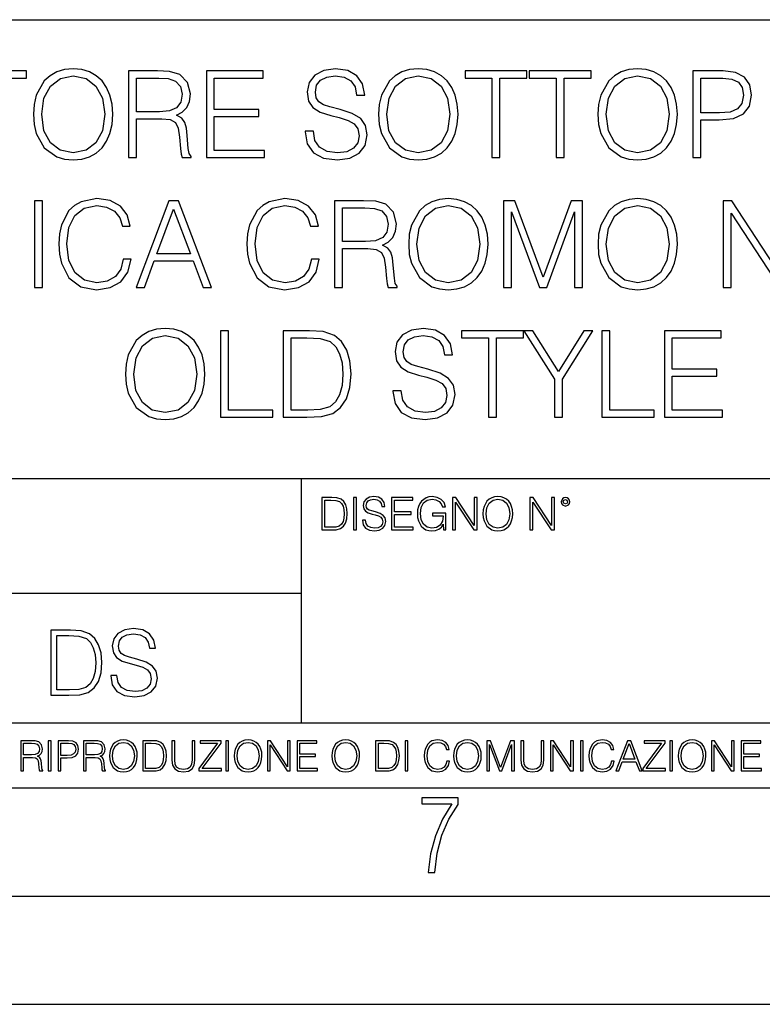
# Model space of a CAD drawing. Extents: x 0 to 420, y 0 to 297.
# Drawn here: x 317 to 351, y 0 to 46 of the extents above; entities that cross this region are included whole.
import ezdxf

# ---------------------------------------------------------------- set-up
doc = ezdxf.new("R2010")
doc.units = 0
doc.layers.get('0').update_dxf_attribs({"linetype": 'CONTINUOUS'})

msp = doc.modelspace()

# ---------------------------------------------------------------- linework, layer by layer
at = {"color": 7}
for p, q in [((234.999802, 45.500252), (410, 45.500252)), ((254.999802, 24.300249), (410, 24.300249)), ((329.999786, 13.00025), (329.999786, 24.300249)), ((234.999802, 19.00025), (329.999786, 19.00025)), ((234.999802, 13.00025), (410, 13.00025)), ((25.000401, 9.99976), (410, 9.99976)), ((234.999802, 10.00025), (410, 10.00025)), ((267.5, 4.99976), (415, 4.99976)), ((0, 0), (420, 0)), ((0, 0), (420, 0))]:
    msp.add_line(p, q, dxfattribs=at)
for points in [[(317.623749, 41.126862), (317.651581, 40.65398), (317.751709, 40.242298), (318.118896, 39.580269), (318.697479, 39.163021), (319.053528, 39.05732), (319.454071, 39.018375), (319.84906, 39.05732), (320.205139, 39.163021), (320.522217, 39.335484), (320.789276, 39.580269), (321.000671, 39.880684), (321.156433, 40.242298), (321.251007, 40.65398), (321.289978, 41.126862), (321.256592, 41.594177), (321.156433, 42.005859), (321.000671, 42.367474), (320.789276, 42.673454), (320.522217, 42.912674), (320.205139, 43.085136), (319.84906, 43.196404), (319.454071, 43.235344), (319.053528, 43.196404), (318.697479, 43.085136), (318.385925, 42.912674), (318.118896, 42.673454), (317.751709, 42.005859), (317.651581, 41.588612)], [(330.168976, 40.342438), (330.168976, 40.314621), (330.26355, 39.758293), (330.552826, 39.352173), (331.020142, 39.107388), (331.659912, 39.018375), (332.232941, 39.101826), (332.66687, 39.329922), (332.939484, 39.691532), (333.039612, 40.175541), (332.961731, 40.603912), (332.733643, 40.926582), (332.344208, 41.165802), (331.782318, 41.349392), (331.315002, 41.466221), (331.009033, 41.56636), (330.803162, 41.705441), (330.680786, 41.894592), (330.641846, 42.150505), (330.697479, 42.467613), (330.875488, 42.706833), (331.164795, 42.851479), (331.559784, 42.907112), (331.971466, 42.845917), (332.28302, 42.673454), (332.472168, 42.39529), (332.544495, 42.016987), (332.922791, 42.016987), (332.822632, 42.528809), (332.555603, 42.912674), (332.138367, 43.151894), (331.576477, 43.235344), (331.025696, 43.151894), (330.614014, 42.934929), (330.352539, 42.595566), (330.26355, 42.161633), (330.330292, 41.738823), (330.530579, 41.44397), (330.869934, 41.232563), (331.353943, 41.07679), (331.732239, 40.982216), (332.149475, 40.848698), (332.438782, 40.687363), (332.605682, 40.459267), (332.661316, 40.136597), (332.594543, 39.808365), (332.399841, 39.558014), (332.088287, 39.396679), (331.665497, 39.346611), (331.187042, 39.413368), (330.836548, 39.608086), (330.619598, 39.919628), (330.547272, 40.342438)], [(333.562561, 41.126862), (333.590393, 40.65398), (333.690521, 40.242298), (334.057709, 39.580269), (334.636292, 39.163021), (334.99234, 39.05732), (335.392883, 39.018375), (335.787872, 39.05732), (336.143921, 39.163021), (336.461029, 39.335484), (336.728088, 39.580269), (336.939484, 39.880684), (337.095245, 40.242298), (337.189819, 40.65398), (337.22876, 41.126862), (337.195374, 41.594177), (337.095245, 42.005859), (336.939484, 42.367474), (336.728088, 42.673454), (336.461029, 42.912674), (336.143921, 43.085136), (335.787872, 43.196404), (335.392883, 43.235344), (334.99234, 43.196404), (334.636292, 43.085136), (334.324738, 42.912674), (334.057709, 42.673454), (333.690521, 42.005859), (333.590393, 41.588612)], [(343.693298, 41.126862), (343.72113, 40.65398), (343.821259, 40.242298), (344.188446, 39.580269), (344.767029, 39.163021), (345.123077, 39.05732), (345.523621, 39.018375), (345.91861, 39.05732), (346.274658, 39.163021), (346.591766, 39.335484), (346.858826, 39.580269), (347.070221, 39.880684), (347.225983, 40.242298), (347.320557, 40.65398), (347.359497, 41.126862), (347.326111, 41.594177), (347.225983, 42.005859), (347.070221, 42.367474), (346.858826, 42.673454), (346.591766, 42.912674), (346.274658, 43.085136), (345.91861, 43.196404), (345.523621, 43.235344), (345.123077, 43.196404), (344.767029, 43.085136), (344.455475, 42.912674), (344.188446, 42.673454), (343.821259, 42.005859), (343.72113, 41.588612)], [(315.687744, 39.129642), (316.054901, 39.129642), (316.054901, 42.801407), (317.301086, 42.801407), (317.301086, 43.129642), (314.441559, 43.129642), (314.441559, 42.801407), (315.687744, 42.801407)], [(318.002075, 41.126862), (318.107758, 41.872341), (318.402618, 42.434231), (318.86438, 42.784718), (319.454071, 42.907112), (320.049347, 42.784718), (320.505554, 42.434231), (320.805969, 41.877903), (320.911652, 41.126862), (320.805969, 40.370255), (320.505554, 39.813927), (320.049347, 39.46344), (319.454071, 39.346611), (318.858826, 39.46344), (318.402618, 39.813927), (318.102203, 40.370255)], [(322.007629, 39.129642), (322.374817, 39.129642), (322.374817, 40.921021), (323.543091, 40.921021), (323.93808, 40.882076), (324.177307, 40.748558), (324.299713, 40.487083), (324.360901, 40.069836), (324.405396, 39.541325), (324.438782, 39.290977), (324.494415, 39.129642), (324.900543, 39.129642), (324.900543, 39.185276), (324.817078, 39.313232), (324.772583, 39.552452), (324.722504, 40.153286), (324.683563, 40.492645), (324.611237, 40.75412), (324.466614, 40.948837), (324.221802, 41.082355), (324.494415, 41.227001), (324.700256, 41.438404), (324.822662, 41.722134), (324.867157, 42.067055), (324.739197, 42.601131), (324.377594, 42.968307), (323.910278, 43.107391), (323.342804, 43.129642), (322.007629, 43.129642)], [(322.374817, 41.249252), (322.374817, 42.801407), (323.415131, 42.801407), (323.84906, 42.779156), (324.188446, 42.662327), (324.405396, 42.406418), (324.488861, 42.055927), (324.422089, 41.683189), (324.232941, 41.432842), (323.904694, 41.288197), (323.437378, 41.249252)], [(325.607056, 39.129642), (328.294128, 39.129642), (328.294128, 39.457874), (325.974243, 39.457874), (325.974243, 41.02116), (328.032654, 41.02116), (328.032654, 41.349392), (325.974243, 41.349392), (325.974243, 42.801407), (328.227386, 42.801407), (328.227386, 43.129642), (325.607056, 43.129642)], [(333.940857, 41.126862), (334.04657, 41.872341), (334.341431, 42.434231), (334.803162, 42.784718), (335.392883, 42.907112), (335.988159, 42.784718), (336.444336, 42.434231), (336.744751, 41.877903), (336.850464, 41.126862), (336.744751, 40.370255), (336.444336, 39.813927), (335.988159, 39.46344), (335.392883, 39.346611), (334.797607, 39.46344), (334.341431, 39.813927), (334.041016, 40.370255)], [(338.797607, 39.129642), (339.164795, 39.129642), (339.164795, 42.801407), (340.41095, 42.801407), (340.41095, 43.129642), (337.551422, 43.129642), (337.551422, 42.801407), (338.797607, 42.801407)], [(341.757263, 39.129642), (342.124451, 39.129642), (342.124451, 42.801407), (343.370636, 42.801407), (343.370636, 43.129642), (340.511108, 43.129642), (340.511108, 42.801407), (341.757263, 42.801407)], [(344.071594, 41.126862), (344.177307, 41.872341), (344.472168, 42.434231), (344.933899, 42.784718), (345.523621, 42.907112), (346.118896, 42.784718), (346.575073, 42.434231), (346.875488, 41.877903), (346.981201, 41.126862), (346.875488, 40.370255), (346.575073, 39.813927), (346.118896, 39.46344), (345.523621, 39.346611), (344.928345, 39.46344), (344.472168, 39.813927), (344.171753, 40.370255)], [(348.077148, 39.129642), (348.444336, 39.129642), (348.444336, 40.865387), (349.295532, 40.865387), (349.946442, 40.932144), (350.413757, 41.143551), (350.691895, 41.499599), (350.786499, 42.005859), (350.703033, 42.49543), (350.452698, 42.845917), (350.04657, 43.05732), (349.473541, 43.129642), (348.077148, 43.129642)], [(348.444336, 41.193619), (348.444336, 42.801407), (349.456848, 42.801407), (349.879669, 42.751339), (350.17453, 42.606693), (350.346985, 42.361908), (350.408173, 42.011421), (350.335846, 41.627556), (350.13559, 41.377209), (349.790649, 41.232563), (349.301086, 41.193619)], [(317.671051, 33.129642), (318.038208, 33.129642), (318.038208, 37.129642), (317.671051, 37.129642)], [(321.765625, 34.437016), (321.654358, 33.975262), (321.404022, 33.630337), (321.031281, 33.418934), (320.552826, 33.346611), (319.974243, 33.46344), (319.540314, 33.808365), (319.262146, 34.375816), (319.167572, 35.143551), (319.262146, 35.900158), (319.53476, 36.45092), (319.963135, 36.790283), (320.541687, 36.907112), (320.997894, 36.840351), (321.359497, 36.651199), (321.609863, 36.350784), (321.726685, 35.961353), (322.088287, 35.961353), (321.954773, 36.484303), (321.637665, 36.884857), (321.159241, 37.14077), (320.541687, 37.235344), (319.818481, 37.090698), (319.518066, 36.91824), (319.262146, 36.679016), (318.911652, 36.022549), (318.817078, 35.605305), (318.789276, 35.137989), (318.817078, 34.659546), (318.911652, 34.242298), (319.256592, 33.574703), (319.807343, 33.157459), (320.530579, 33.018375), (321.170349, 33.118515), (321.659912, 33.391117), (321.982605, 33.836178), (322.127228, 34.437016)], [(322.360901, 33.129642), (322.744751, 33.129642), (323.200958, 34.353565), (325.003448, 34.353565), (325.454071, 33.129642), (325.837952, 33.129642), (324.319153, 37.129642), (323.879669, 37.129642)], [(330.455475, 34.437016), (330.344208, 33.975262), (330.093872, 33.630337), (329.72113, 33.418934), (329.242676, 33.346611), (328.664093, 33.46344), (328.230164, 33.808365), (327.951996, 34.375816), (327.857422, 35.143551), (327.951996, 35.900158), (328.224609, 36.45092), (328.652954, 36.790283), (329.231537, 36.907112), (329.687744, 36.840351), (330.049347, 36.651199), (330.299683, 36.350784), (330.416534, 35.961353), (330.778137, 35.961353), (330.644623, 36.484303), (330.327515, 36.884857), (329.84906, 37.14077), (329.231537, 37.235344), (328.508331, 37.090698), (328.207916, 36.91824), (327.951996, 36.679016), (327.601501, 36.022549), (327.506927, 35.605305), (327.479126, 35.137989), (327.506927, 34.659546), (327.601501, 34.242298), (327.946442, 33.574703), (328.497192, 33.157459), (329.220428, 33.018375), (329.860199, 33.118515), (330.349762, 33.391117), (330.672424, 33.836178), (330.817078, 34.437016)], [(331.523621, 33.129642), (331.890808, 33.129642), (331.890808, 34.921021), (333.059082, 34.921021), (333.454071, 34.882076), (333.693298, 34.748558), (333.815704, 34.487083), (333.876892, 34.069836), (333.921387, 33.541325), (333.954773, 33.290977), (334.010406, 33.129642), (334.416534, 33.129642), (334.416534, 33.185276), (334.333069, 33.313232), (334.288574, 33.552452), (334.238495, 34.153286), (334.199554, 34.492645), (334.127228, 34.75412), (333.982605, 34.948837), (333.737793, 35.082355), (334.010406, 35.227001), (334.216248, 35.438404), (334.338654, 35.722134), (334.383148, 36.067055), (334.255188, 36.601131), (333.893585, 36.968307), (333.42627, 37.107391), (332.858826, 37.129642), (331.523621, 37.129642)], [(334.950623, 35.126862), (334.978424, 34.65398), (335.078552, 34.242298), (335.44574, 33.580269), (336.024323, 33.163021), (336.380371, 33.05732), (336.780914, 33.018375), (337.175903, 33.05732), (337.531982, 33.163021), (337.84906, 33.335484), (338.116119, 33.580269), (338.327515, 33.880684), (338.483276, 34.242298), (338.577881, 34.65398), (338.616821, 35.126862), (338.583435, 35.594177), (338.483276, 36.005859), (338.327515, 36.367474), (338.116119, 36.673454), (337.84906, 36.912674), (337.531982, 37.085136), (337.175903, 37.196404), (336.780914, 37.235344), (336.380371, 37.196404), (336.024323, 37.085136), (335.712769, 36.912674), (335.44574, 36.673454), (335.078552, 36.005859), (334.978424, 35.588612)], [(335.328918, 35.126862), (335.434601, 35.872341), (335.729462, 36.434231), (336.191223, 36.784718), (336.780914, 36.907112), (337.37619, 36.784718), (337.832397, 36.434231), (338.132812, 35.877903), (338.238495, 35.126862), (338.132812, 34.370255), (337.832397, 33.813927), (337.37619, 33.46344), (336.780914, 33.346611), (336.185669, 33.46344), (335.729462, 33.813927), (335.429047, 34.370255)], [(339.328918, 33.129642), (339.696075, 33.129642), (339.696075, 36.617821), (340.997894, 33.129642), (341.33725, 33.129642), (342.611237, 36.617821), (342.611237, 33.129642), (342.978424, 33.129642), (342.978424, 37.129642), (342.461029, 37.129642), (341.164795, 33.608086), (339.846313, 37.129642), (339.328918, 37.129642)], [(343.696106, 35.126862), (343.723907, 34.65398), (343.824036, 34.242298), (344.191223, 33.580269), (344.769806, 33.163021), (345.125854, 33.05732), (345.526398, 33.018375), (345.921387, 33.05732), (346.277466, 33.163021), (346.594543, 33.335484), (346.861603, 33.580269), (347.072998, 33.880684), (347.22876, 34.242298), (347.323364, 34.65398), (347.362305, 35.126862), (347.328918, 35.594177), (347.22876, 36.005859), (347.072998, 36.367474), (346.861603, 36.673454), (346.594543, 36.912674), (346.277466, 37.085136), (345.921387, 37.196404), (345.526398, 37.235344), (345.125854, 37.196404), (344.769806, 37.085136), (344.458252, 36.912674), (344.191223, 36.673454), (343.824036, 36.005859), (343.723907, 35.588612)], [(344.074402, 35.126862), (344.180084, 35.872341), (344.474945, 36.434231), (344.936707, 36.784718), (345.526398, 36.907112), (346.121674, 36.784718), (346.577881, 36.434231), (346.878296, 35.877903), (346.983978, 35.126862), (346.878296, 34.370255), (346.577881, 33.813927), (346.121674, 33.46344), (345.526398, 33.346611), (344.931152, 33.46344), (344.474945, 33.813927), (344.17453, 34.370255)], [(349.470764, 33.129642), (349.837952, 33.129642), (349.837952, 36.562187), (352.08551, 33.129642), (352.491638, 33.129642), (352.491638, 37.129642), (352.124451, 37.129642), (352.124451, 33.697098), (349.876892, 37.129642), (349.470764, 37.129642)], [(323.323334, 34.681797), (324.096649, 36.740211), (324.875488, 34.681797)], [(331.890808, 35.249252), (331.890808, 36.801407), (332.931122, 36.801407), (333.365082, 36.779156), (333.704437, 36.662327), (333.921387, 36.406418), (334.004852, 36.055927), (333.93808, 35.683189), (333.748932, 35.432842), (333.420715, 35.288197), (332.953369, 35.249252)], [(321.874115, 29.126862), (321.901917, 28.653982), (322.002045, 28.242298), (322.369232, 27.580269), (322.947815, 27.163023), (323.303864, 27.05732), (323.704437, 27.018377), (324.099426, 27.05732), (324.455475, 27.163023), (324.772583, 27.335484), (325.039612, 27.580269), (325.251007, 27.880686), (325.406799, 28.242298), (325.501373, 28.653982), (325.540314, 29.126862), (325.506927, 29.594177), (325.406799, 30.005859), (325.251007, 30.367474), (325.039612, 30.673454), (324.772583, 30.912674), (324.455475, 31.085136), (324.099426, 31.196402), (323.704437, 31.235344), (323.303864, 31.196402), (322.947815, 31.085136), (322.636261, 30.912674), (322.369232, 30.673454), (322.002045, 30.005859), (321.901917, 29.588614)], [(326.257965, 27.129642), (328.678009, 27.129642), (328.678009, 27.457876), (326.625153, 27.457876), (326.625153, 31.129642), (326.257965, 31.129642)], [(330.091064, 31.129642), (329.150879, 31.129642), (329.150879, 27.129642), (330.252411, 27.129642), (330.931122, 27.157459), (331.448517, 27.302105), (331.804565, 27.580269), (332.071594, 27.980825), (332.232941, 28.498211), (332.288574, 29.137987), (332.232941, 29.733259), (332.088287, 30.22839), (331.84906, 30.623384), (331.531952, 30.912674), (331.003448, 31.096264), (330.363678, 31.129642)], [(334.224579, 28.342438), (334.224579, 28.314621), (334.319153, 27.758293), (334.608459, 27.352173), (335.075775, 27.107389), (335.715546, 27.018377), (336.288574, 27.101826), (336.722504, 27.32992), (336.995117, 27.691534), (337.095245, 28.175539), (337.017365, 28.603912), (336.789276, 28.926582), (336.399841, 29.165804), (335.837952, 29.349392), (335.370636, 29.466221), (335.064636, 29.56636), (334.858795, 29.705442), (334.73642, 29.894594), (334.697479, 30.150505), (334.753113, 30.467611), (334.931122, 30.706833), (335.220428, 30.851479), (335.615417, 30.907112), (336.0271, 30.845915), (336.338623, 30.673454), (336.527802, 30.395288), (336.600098, 30.016987), (336.978424, 30.016987), (336.878265, 30.528809), (336.611237, 30.912674), (336.194, 31.151896), (335.632111, 31.235344), (335.081329, 31.151896), (334.669647, 30.934927), (334.408173, 30.595568), (334.319153, 30.161631), (334.385925, 29.738823), (334.586212, 29.443968), (334.925568, 29.232563), (335.409576, 29.076792), (335.787872, 28.982216), (336.205109, 28.848698), (336.494415, 28.687361), (336.661316, 28.459267), (336.716949, 28.136597), (336.650177, 27.808363), (336.455475, 27.558016), (336.143921, 27.396681), (335.7211, 27.346611), (335.242676, 27.41337), (334.892181, 27.608086), (334.675201, 27.919628), (334.602905, 28.342438)], [(338.641846, 27.129642), (339.009003, 27.129642), (339.009003, 30.801409), (340.255188, 30.801409), (340.255188, 31.129642), (337.39566, 31.129642), (337.39566, 30.801409), (338.641846, 30.801409)], [(341.679382, 27.129642), (342.04657, 27.129642), (342.04657, 28.88764), (343.459625, 31.129642), (343.036835, 31.129642), (341.862976, 29.238127), (340.689117, 31.129642), (340.266327, 31.129642), (341.679382, 28.88764)], [(343.865753, 27.129642), (346.285797, 27.129642), (346.285797, 27.457876), (344.232941, 27.457876), (344.232941, 31.129642), (343.865753, 31.129642)], [(346.758667, 27.129642), (349.44574, 27.129642), (349.44574, 27.457876), (347.125854, 27.457876), (347.125854, 29.021158), (349.184265, 29.021158), (349.184265, 29.349392), (347.125854, 29.349392), (347.125854, 30.801409), (349.378967, 30.801409), (349.378967, 31.129642), (346.758667, 31.129642)], [(322.252411, 29.126862), (322.358093, 29.872341), (322.652954, 30.434233), (323.114716, 30.784719), (323.704437, 30.907112), (324.299683, 30.784719), (324.75589, 30.434233), (325.056305, 29.877903), (325.161987, 29.126862), (325.056305, 28.370255), (324.75589, 27.813927), (324.299683, 27.46344), (323.704437, 27.346611), (323.109161, 27.46344), (322.652954, 27.813927), (322.352539, 28.370255)], [(329.518066, 27.457876), (329.518066, 30.801409), (330.252411, 30.801409), (330.86438, 30.773592), (331.331696, 30.623384), (331.582031, 30.384163), (331.760071, 30.055929), (331.871307, 29.638683), (331.910278, 29.126862), (331.871307, 28.592785), (331.760071, 28.164413), (331.570892, 27.83618), (331.303864, 27.608086), (330.869934, 27.480129), (330.291351, 27.457876)], [(331.292511, 23.421158), (330.939941, 23.421158), (330.939941, 21.921158), (331.353027, 21.921158), (331.607544, 21.931589), (331.801544, 21.98583), (331.935059, 22.090143), (332.035217, 22.240351), (332.095703, 22.43437), (332.116577, 22.674288), (332.095703, 22.897514), (332.041473, 23.083189), (331.951752, 23.23131), (331.832855, 23.339794), (331.634644, 23.40864), (331.394745, 23.421158)], [(331.077637, 22.044245), (331.077637, 23.298071), (331.353027, 23.298071), (331.582489, 23.28764), (331.757751, 23.23131), (331.851624, 23.141603), (331.918396, 23.018515), (331.960114, 22.862047), (331.974701, 22.670115), (331.960114, 22.469837), (331.918396, 22.309196), (331.847443, 22.18611), (331.747314, 22.100574), (331.584595, 22.052589), (331.367615, 22.044245)], [(332.40448, 21.921158), (332.542175, 21.921158), (332.542175, 23.421158), (332.40448, 23.421158)], [(332.81546, 22.375956), (332.81546, 22.365524), (332.850922, 22.156902), (332.959412, 22.004606), (333.134644, 21.912813), (333.374573, 21.879433), (333.589447, 21.910727), (333.752167, 21.996262), (333.854401, 22.131866), (333.891968, 22.31337), (333.862762, 22.474009), (333.777222, 22.595011), (333.631165, 22.684719), (333.420471, 22.753565), (333.245239, 22.797375), (333.130493, 22.834927), (333.053284, 22.887083), (333.007385, 22.958015), (332.992798, 23.053982), (333.013641, 23.172895), (333.080414, 23.262604), (333.188904, 23.316847), (333.337006, 23.337709), (333.491394, 23.31476), (333.608215, 23.250088), (333.679169, 23.145775), (333.706268, 23.003912), (333.848145, 23.003912), (333.810608, 23.195845), (333.710449, 23.339794), (333.553986, 23.429502), (333.343292, 23.460796), (333.136749, 23.429502), (332.982361, 23.348139), (332.884308, 23.220881), (332.850922, 23.058153), (332.875977, 22.899601), (332.95108, 22.78903), (333.078339, 22.709753), (333.259827, 22.651339), (333.401703, 22.615873), (333.558167, 22.565804), (333.666656, 22.505302), (333.729218, 22.419767), (333.750092, 22.298765), (333.725067, 22.175678), (333.652039, 22.081799), (333.535217, 22.021297), (333.376648, 22.002522), (333.197235, 22.027555), (333.065796, 22.100574), (332.984436, 22.217403), (332.957336, 22.375956)], [(334.15274, 21.921158), (335.16037, 21.921158), (335.16037, 22.044245), (334.290436, 22.044245), (334.290436, 22.630476), (335.062317, 22.630476), (335.062317, 22.753565), (334.290436, 22.753565), (334.290436, 23.298071), (335.135345, 23.298071), (335.135345, 23.421158), (334.15274, 23.421158)], [(336.562317, 21.921158), (336.672913, 21.921158), (336.672913, 22.690977), (336.047028, 22.690977), (336.047028, 22.56789), (336.541473, 22.56789), (336.541473, 22.56163), (336.506012, 22.323801), (336.401703, 22.148558), (336.236877, 22.040073), (336.017822, 22.002522), (335.800842, 22.048418), (335.636047, 22.181936), (335.529633, 22.394732), (335.494171, 22.676373), (335.529633, 22.9601), (335.636047, 23.166637), (335.805023, 23.293898), (336.034515, 23.337709), (336.209747, 23.312674), (336.353699, 23.241741), (336.455933, 23.131172), (336.512268, 22.985136), (336.654114, 22.985136), (336.587372, 23.183327), (336.458008, 23.333536), (336.270264, 23.427416), (336.03244, 23.460796), (335.884308, 23.446192), (335.750793, 23.406553), (335.537994, 23.252172), (335.45871, 23.139517), (335.400299, 23.005999), (335.362762, 22.849531), (335.352325, 22.674288), (335.362762, 22.496958), (335.398224, 22.34049), (335.531738, 22.090143), (335.627686, 21.998348), (335.744537, 21.933676), (335.875977, 21.894037), (336.024078, 21.879433), (336.193054, 21.902382), (336.341187, 21.960796), (336.460114, 22.056763), (336.547729, 22.18611)], [(336.977478, 21.921158), (337.115173, 21.921158), (337.115173, 23.208363), (337.958008, 21.921158), (338.110321, 21.921158), (338.110321, 23.421158), (337.972626, 23.421158), (337.972626, 22.133953), (337.129791, 23.421158), (336.977478, 23.421158)], [(338.381531, 22.670115), (338.391968, 22.492785), (338.429504, 22.338404), (338.5672, 22.090143), (338.78418, 21.933676), (338.917694, 21.894037), (339.067902, 21.879433), (339.216003, 21.894037), (339.349548, 21.933676), (339.468445, 21.998348), (339.568604, 22.090143), (339.647858, 22.202799), (339.706268, 22.338404), (339.74176, 22.492785), (339.756348, 22.670115), (339.743835, 22.845358), (339.706268, 22.999739), (339.647858, 23.135344), (339.568604, 23.250088), (339.468445, 23.339794), (339.349548, 23.404469), (339.216003, 23.446192), (339.067902, 23.460796), (338.917694, 23.446192), (338.78418, 23.404469), (338.667328, 23.339794), (338.5672, 23.250088), (338.429504, 22.999739), (338.391968, 22.843271)], [(338.523376, 22.670115), (338.563019, 22.949669), (338.673584, 23.160379), (338.846741, 23.291811), (339.067902, 23.337709), (339.291107, 23.291811), (339.462189, 23.160379), (339.57486, 22.951756), (339.614502, 22.670115), (339.57486, 22.386387), (339.462189, 22.177765), (339.291107, 22.046331), (339.067902, 22.002522), (338.844666, 22.046331), (338.673584, 22.177765), (338.560944, 22.386387)], [(340.547028, 21.921158), (340.684723, 21.921158), (340.684723, 23.208363), (341.527557, 21.921158), (341.679871, 21.921158), (341.679871, 23.421158), (341.542175, 23.421158), (341.542175, 22.133953), (340.699341, 23.421158), (340.547028, 23.421158)], [(341.994873, 23.222965), (342.009491, 23.145775), (342.051208, 23.083189), (342.190979, 23.026859), (342.33075, 23.083189), (342.372498, 23.145775), (342.38916, 23.222965), (342.372498, 23.298071), (342.33075, 23.362743), (342.266083, 23.404469), (342.190979, 23.421158), (342.1138, 23.404469), (342.051208, 23.362743)], [(342.090851, 23.225052), (342.120056, 23.295984), (342.190979, 23.327278), (342.259827, 23.295984), (342.291107, 23.225052), (342.261902, 23.154119), (342.190979, 23.124912), (342.11795, 23.152035)], [(321.19162, 15.195244), (321.19162, 15.174381), (321.262543, 14.757135), (321.479523, 14.452546), (321.829987, 14.268957), (322.309814, 14.202198), (322.739594, 14.264785), (323.065033, 14.435856), (323.269501, 14.707066), (323.344604, 15.07007), (323.286194, 15.39135), (323.115112, 15.633352), (322.823029, 15.812768), (322.401611, 15.950459), (322.051147, 16.038082), (321.821655, 16.113186), (321.667267, 16.217497), (321.57547, 16.35936), (321.546265, 16.551294), (321.587982, 16.789124), (321.721497, 16.96854), (321.938477, 17.077024), (322.234711, 17.11875), (322.543488, 17.072851), (322.77713, 16.943506), (322.919006, 16.734882), (322.973236, 16.451155), (323.256989, 16.451155), (323.181885, 16.835022), (322.981598, 17.122921), (322.668671, 17.302338), (322.247253, 17.364923), (321.834167, 17.302338), (321.525391, 17.13961), (321.329285, 16.885092), (321.262543, 16.559639), (321.312622, 16.242533), (321.46283, 16.021391), (321.717346, 15.862838), (322.080353, 15.746009), (322.364075, 15.675077), (322.677002, 15.574938), (322.893982, 15.453937), (323.019135, 15.282866), (323.060883, 15.040863), (323.010803, 14.794687), (322.864777, 14.606927), (322.631104, 14.485926), (322.313995, 14.448374), (321.95517, 14.498443), (321.692291, 14.644479), (321.529572, 14.878137), (321.475342, 15.195244)], [(319.134583, 17.285646), (318.429443, 17.285646), (318.429443, 14.285647), (319.255585, 14.285647), (319.764618, 14.30651), (320.152679, 14.414993), (320.419708, 14.623617), (320.619995, 14.924034), (320.740997, 15.312073), (320.782715, 15.791906), (320.740997, 16.238359), (320.632507, 16.609709), (320.453094, 16.905952), (320.21524, 17.122921), (319.818878, 17.260612), (319.33905, 17.285646)], [(318.704834, 14.531822), (318.704834, 17.039473), (319.255585, 17.039473), (319.714569, 17.01861), (320.065033, 16.905952), (320.252808, 16.726538), (320.386322, 16.480362), (320.469788, 16.167427), (320.498993, 15.783561), (320.469788, 15.383005), (320.386322, 15.061726), (320.244446, 14.81555), (320.044189, 14.644479), (319.718719, 14.548512), (319.28479, 14.531822)], [(317.036041, 10.781829), (317.164551, 10.781829), (317.164551, 11.408811), (317.573456, 11.408811), (317.7117, 11.395181), (317.795441, 11.348449), (317.838257, 11.256933), (317.85968, 11.110897), (317.875275, 10.925918), (317.886963, 10.838296), (317.906433, 10.781829), (318.048553, 10.781829), (318.048553, 10.8013), (318.019348, 10.846085), (318.003784, 10.929812), (317.986267, 11.140104), (317.972626, 11.258881), (317.947327, 11.350396), (317.896667, 11.418547), (317.811005, 11.465278), (317.906433, 11.515904), (317.978455, 11.589895), (318.021301, 11.6892), (318.036865, 11.809923), (317.992096, 11.99685), (317.86554, 12.125361), (317.701965, 12.17404), (317.503357, 12.181828), (317.036041, 12.181828)], [(317.164551, 11.523693), (317.164551, 12.066947), (317.528687, 12.066947), (317.680542, 12.059158), (317.799316, 12.018269), (317.875275, 11.928699), (317.90448, 11.806029), (317.881104, 11.67557), (317.814911, 11.587949), (317.700012, 11.537323), (317.536469, 11.523693)], [(318.305573, 10.781829), (318.434082, 10.781829), (318.434082, 12.181828), (318.305573, 12.181828)], [(318.757324, 10.781829), (318.885834, 10.781829), (318.885834, 11.389339), (319.183746, 11.389339), (319.41156, 11.412705), (319.575134, 11.486697), (319.672485, 11.611315), (319.705566, 11.788505), (319.676392, 11.959854), (319.588745, 12.082524), (319.446594, 12.156516), (319.246063, 12.181828), (318.757324, 12.181828)], [(318.885834, 11.504221), (318.885834, 12.066947), (319.240204, 12.066947), (319.388184, 12.049423), (319.491394, 11.998796), (319.551758, 11.913122), (319.573181, 11.790452), (319.547852, 11.656098), (319.477783, 11.568477), (319.357056, 11.517851), (319.185699, 11.504221)], [(319.933411, 10.781829), (320.06192, 10.781829), (320.06192, 11.408811), (320.470825, 11.408811), (320.60907, 11.395181), (320.69278, 11.348449), (320.735626, 11.256933), (320.75705, 11.110897), (320.772614, 10.925918), (320.784302, 10.838296), (320.803772, 10.781829), (320.945923, 10.781829), (320.945923, 10.8013), (320.916718, 10.846085), (320.901123, 10.929812), (320.883606, 11.140104), (320.869995, 11.258881), (320.844666, 11.350396), (320.794037, 11.418547), (320.708374, 11.465278), (320.803772, 11.515904), (320.875824, 11.589895), (320.91864, 11.6892), (320.934235, 11.809923), (320.889465, 11.99685), (320.762878, 12.125361), (320.599304, 12.17404), (320.400696, 12.181828), (319.933411, 12.181828)], [(320.06192, 11.523693), (320.06192, 12.066947), (320.426025, 12.066947), (320.577911, 12.059158), (320.696686, 12.018269), (320.772614, 11.928699), (320.801819, 11.806029), (320.778442, 11.67557), (320.71225, 11.587949), (320.597382, 11.537323), (320.433807, 11.523693)], [(321.132843, 11.480855), (321.142578, 11.315348), (321.177612, 11.171259), (321.306152, 10.939548), (321.508636, 10.793511), (321.63324, 10.756516), (321.773438, 10.742886), (321.911682, 10.756516), (322.036316, 10.793511), (322.147308, 10.853873), (322.240784, 10.939548), (322.314758, 11.044694), (322.369263, 11.171259), (322.402374, 11.315348), (322.416016, 11.480855), (322.404327, 11.644416), (322.369263, 11.788505), (322.314758, 11.91507), (322.240784, 12.022162), (322.147308, 12.10589), (322.036316, 12.166252), (321.911682, 12.205194), (321.773438, 12.218824), (321.63324, 12.205194), (321.508636, 12.166252), (321.399597, 12.10589), (321.306152, 12.022162), (321.177612, 11.788505), (321.142578, 11.642468)], [(321.265259, 11.480855), (321.302246, 11.741774), (321.405457, 11.938436), (321.567047, 12.061106), (321.773438, 12.103943), (321.981812, 12.061106), (322.141479, 11.938436), (322.246613, 11.74372), (322.2836, 11.480855), (322.246613, 11.216043), (322.141479, 11.021328), (321.981812, 10.898658), (321.773438, 10.857768), (321.565125, 10.898658), (321.405457, 11.021328), (321.300293, 11.216043)], [(322.996277, 12.181828), (322.667175, 12.181828), (322.667175, 10.781829), (323.052734, 10.781829), (323.290283, 10.791565), (323.471375, 10.842191), (323.595978, 10.939548), (323.689453, 11.079742), (323.745911, 11.260827), (323.765381, 11.48475), (323.745911, 11.693094), (323.695282, 11.866391), (323.611572, 12.004639), (323.50058, 12.10589), (323.315582, 12.170146), (323.091675, 12.181828)], [(322.795715, 10.89671), (322.795715, 12.066947), (323.052734, 12.066947), (323.266907, 12.057211), (323.430481, 12.004639), (323.518097, 11.920911), (323.580414, 11.806029), (323.619354, 11.659993), (323.632996, 11.480855), (323.619354, 11.293929), (323.580414, 11.143998), (323.514221, 11.029117), (323.420746, 10.949284), (323.26886, 10.904499), (323.066345, 10.89671)], [(324.014618, 12.181828), (324.014618, 11.282246), (324.047729, 11.046641), (324.147034, 10.877239), (324.312531, 10.777935), (324.546204, 10.742886), (324.777893, 10.777935), (324.94342, 10.877239), (325.044678, 11.046641), (325.079712, 11.282246), (325.079712, 12.181828), (324.951202, 12.181828), (324.951202, 11.29977), (324.927826, 11.103108), (324.855774, 10.964861), (324.731171, 10.88308), (324.546204, 10.857768), (324.359253, 10.88308), (324.23465, 10.964861), (324.164551, 11.103108), (324.143127, 11.29977), (324.143127, 12.181828)], [(325.25885, 10.781829), (326.298615, 10.781829), (326.298615, 10.89671), (325.410736, 10.89671), (326.285004, 12.070842), (326.285004, 12.181828), (325.325043, 12.181828), (325.325043, 12.066947), (326.125336, 12.066947), (325.25885, 10.900605)], [(326.499176, 10.781829), (326.627686, 10.781829), (326.627686, 12.181828), (326.499176, 12.181828)], [(326.890564, 11.480855), (326.900299, 11.315348), (326.935333, 11.171259), (327.063843, 10.939548), (327.266357, 10.793511), (327.390961, 10.756516), (327.531158, 10.742886), (327.669403, 10.756516), (327.794037, 10.793511), (327.905029, 10.853873), (327.998474, 10.939548), (328.072479, 11.044694), (328.126984, 11.171259), (328.160095, 11.315348), (328.173706, 11.480855), (328.162048, 11.644416), (328.126984, 11.788505), (328.072479, 11.91507), (327.998474, 12.022162), (327.905029, 12.10589), (327.794037, 12.166252), (327.669403, 12.205194), (327.531158, 12.218824), (327.390961, 12.205194), (327.266357, 12.166252), (327.157318, 12.10589), (327.063843, 12.022162), (326.935333, 11.788505), (326.900299, 11.642468)], [(327.022949, 11.480855), (327.059937, 11.741774), (327.163147, 11.938436), (327.324768, 12.061106), (327.531158, 12.103943), (327.739502, 12.061106), (327.89917, 11.938436), (328.004333, 11.74372), (328.041321, 11.480855), (328.004333, 11.216043), (327.89917, 11.021328), (327.739502, 10.898658), (327.531158, 10.857768), (327.322815, 10.898658), (327.163147, 11.021328), (327.058014, 11.216043)], [(328.424896, 10.781829), (328.553406, 10.781829), (328.553406, 11.98322), (329.340057, 10.781829), (329.482208, 10.781829), (329.482208, 12.181828), (329.353699, 12.181828), (329.353699, 10.980438), (328.567047, 12.181828), (328.424896, 12.181828)], [(329.795715, 10.781829), (330.736176, 10.781829), (330.736176, 10.89671), (329.924225, 10.89671), (329.924225, 11.443859), (330.644653, 11.443859), (330.644653, 11.558742), (329.924225, 11.558742), (329.924225, 12.066947), (330.712799, 12.066947), (330.712799, 12.181828), (329.795715, 12.181828)], [(331.400146, 11.480855), (331.409882, 11.315348), (331.444946, 11.171259), (331.573456, 10.939548), (331.77594, 10.793511), (331.900574, 10.756516), (332.040771, 10.742886), (332.179016, 10.756516), (332.303619, 10.793511), (332.414612, 10.853873), (332.508087, 10.939548), (332.582062, 11.044694), (332.636597, 11.171259), (332.669678, 11.315348), (332.683319, 11.480855), (332.671631, 11.644416), (332.636597, 11.788505), (332.582062, 11.91507), (332.508087, 12.022162), (332.414612, 12.10589), (332.303619, 12.166252), (332.179016, 12.205194), (332.040771, 12.218824), (331.900574, 12.205194), (331.77594, 12.166252), (331.666901, 12.10589), (331.573456, 12.022162), (331.444946, 11.788505), (331.409882, 11.642468)], [(331.532562, 11.480855), (331.56955, 11.741774), (331.67276, 11.938436), (331.834351, 12.061106), (332.040771, 12.103943), (332.249115, 12.061106), (332.408783, 11.938436), (332.513916, 11.74372), (332.550903, 11.480855), (332.513916, 11.216043), (332.408783, 11.021328), (332.249115, 10.898658), (332.040771, 10.857768), (331.832428, 10.898658), (331.67276, 11.021328), (331.567596, 11.216043)], [(333.750366, 12.181828), (333.421295, 12.181828), (333.421295, 10.781829), (333.806824, 10.781829), (334.044373, 10.791565), (334.225464, 10.842191), (334.350098, 10.939548), (334.443542, 11.079742), (334.5, 11.260827), (334.51947, 11.48475), (334.5, 11.693094), (334.449402, 11.866391), (334.365662, 12.004639), (334.254669, 12.10589), (334.069702, 12.170146), (333.845764, 12.181828)], [(333.549805, 10.89671), (333.549805, 12.066947), (333.806824, 12.066947), (334.020996, 12.057211), (334.18457, 12.004639), (334.272186, 11.920911), (334.334503, 11.806029), (334.373444, 11.659993), (334.387085, 11.480855), (334.373444, 11.293929), (334.334503, 11.143998), (334.268311, 11.029117), (334.174835, 10.949284), (334.022949, 10.904499), (333.820465, 10.89671)], [(334.788177, 10.781829), (334.916687, 10.781829), (334.916687, 12.181828), (334.788177, 12.181828)], [(336.708069, 11.239408), (336.669128, 11.077795), (336.581512, 10.957072), (336.45105, 10.88308), (336.2836, 10.857768), (336.081085, 10.898658), (335.929199, 11.019381), (335.831848, 11.21799), (335.798767, 11.486697), (335.831848, 11.751509), (335.927277, 11.944277), (336.077209, 12.063053), (336.279694, 12.103943), (336.439362, 12.080577), (336.565918, 12.014374), (336.653564, 11.909228), (336.694458, 11.772927), (336.821014, 11.772927), (336.774292, 11.955959), (336.6633, 12.096154), (336.49585, 12.185723), (336.279694, 12.218824), (336.026581, 12.168199), (335.921417, 12.107838), (335.831848, 12.02411), (335.709167, 11.794346), (335.676086, 11.64831), (335.666351, 11.48475), (335.676086, 11.317295), (335.709167, 11.171259), (335.829895, 10.937601), (336.022675, 10.791565), (336.275818, 10.742886), (336.499725, 10.777935), (336.671082, 10.873344), (336.783997, 11.029117), (336.834656, 11.239408)], [(337.021576, 11.480855), (337.031311, 11.315348), (337.066345, 11.171259), (337.194855, 10.939548), (337.397369, 10.793511), (337.521973, 10.756516), (337.66217, 10.742886), (337.800415, 10.756516), (337.925049, 10.793511), (338.036041, 10.853873), (338.129486, 10.939548), (338.203491, 11.044694), (338.257996, 11.171259), (338.291107, 11.315348), (338.304749, 11.480855), (338.29306, 11.644416), (338.257996, 11.788505), (338.203491, 11.91507), (338.129486, 12.022162), (338.036041, 12.10589), (337.925049, 12.166252), (337.800415, 12.205194), (337.66217, 12.218824), (337.521973, 12.205194), (337.397369, 12.166252), (337.28833, 12.10589), (337.194855, 12.022162), (337.066345, 11.788505), (337.031311, 11.642468)], [(337.153961, 11.480855), (337.190979, 11.741774), (337.294159, 11.938436), (337.45578, 12.061106), (337.66217, 12.103943), (337.870514, 12.061106), (338.030182, 11.938436), (338.135345, 11.74372), (338.172333, 11.480855), (338.135345, 11.216043), (338.030182, 11.021328), (337.870514, 10.898658), (337.66217, 10.857768), (337.453827, 10.898658), (337.294159, 11.021328), (337.189026, 11.216043)], [(338.553955, 10.781829), (338.682495, 10.781829), (338.682495, 12.002691), (339.138123, 10.781829), (339.256897, 10.781829), (339.702789, 12.002691), (339.702789, 10.781829), (339.831299, 10.781829), (339.831299, 12.181828), (339.650208, 12.181828), (339.196533, 10.949284), (338.735046, 12.181828), (338.553955, 12.181828)], [(340.133118, 12.181828), (340.133118, 11.282246), (340.166199, 11.046641), (340.265503, 10.877239), (340.43103, 10.777935), (340.664673, 10.742886), (340.896393, 10.777935), (341.06189, 10.877239), (341.163147, 11.046641), (341.198212, 11.282246), (341.198212, 12.181828), (341.069702, 12.181828), (341.069702, 11.29977), (341.046326, 11.103108), (340.974274, 10.964861), (340.84967, 10.88308), (340.664673, 10.857768), (340.477753, 10.88308), (340.353149, 10.964861), (340.283051, 11.103108), (340.261627, 11.29977), (340.261627, 12.181828)], [(341.5, 10.781829), (341.62854, 10.781829), (341.62854, 11.98322), (342.415161, 10.781829), (342.557312, 10.781829), (342.557312, 12.181828), (342.428802, 12.181828), (342.428802, 10.980438), (341.642151, 12.181828), (341.5, 12.181828)], [(342.880554, 10.781829), (343.009064, 10.781829), (343.009064, 12.181828), (342.880554, 12.181828)], [(344.31366, 11.239408), (344.274689, 11.077795), (344.187073, 10.957072), (344.05661, 10.88308), (343.88916, 10.857768), (343.686646, 10.898658), (343.53479, 11.019381), (343.437439, 11.21799), (343.404327, 11.486697), (343.437439, 11.751509), (343.532837, 11.944277), (343.68277, 12.063053), (343.885254, 12.103943), (344.044922, 12.080577), (344.171509, 12.014374), (344.259125, 11.909228), (344.300018, 11.772927), (344.426575, 11.772927), (344.379852, 11.955959), (344.26886, 12.096154), (344.10141, 12.185723), (343.885254, 12.218824), (343.632141, 12.168199), (343.526978, 12.107838), (343.437439, 12.02411), (343.314758, 11.794346), (343.281647, 11.64831), (343.271912, 11.48475), (343.281647, 11.317295), (343.314758, 11.171259), (343.435486, 10.937601), (343.628235, 10.791565), (343.881378, 10.742886), (344.105286, 10.777935), (344.276642, 10.873344), (344.389587, 11.029117), (344.440216, 11.239408)], [(344.521973, 10.781829), (344.656342, 10.781829), (344.81601, 11.210201), (345.446899, 11.210201), (345.604614, 10.781829), (345.738953, 10.781829), (345.207397, 12.181828), (345.053558, 12.181828)], [(344.858826, 11.325084), (345.129517, 12.045528), (345.4021, 11.325084)], [(345.764282, 10.781829), (346.804047, 10.781829), (346.804047, 10.89671), (345.916138, 10.89671), (346.790405, 12.070842), (346.790405, 12.181828), (345.830475, 12.181828), (345.830475, 12.066947), (346.630737, 12.066947), (345.764282, 10.900605)], [(347.004578, 10.781829), (347.133118, 10.781829), (347.133118, 12.181828), (347.004578, 12.181828)], [(347.395966, 11.480855), (347.405701, 11.315348), (347.440765, 11.171259), (347.569275, 10.939548), (347.771759, 10.793511), (347.896393, 10.756516), (348.036591, 10.742886), (348.174835, 10.756516), (348.299438, 10.793511), (348.410431, 10.853873), (348.503906, 10.939548), (348.577881, 11.044694), (348.632416, 11.171259), (348.665527, 11.315348), (348.679138, 11.480855), (348.66745, 11.644416), (348.632416, 11.788505), (348.577881, 11.91507), (348.503906, 12.022162), (348.410431, 12.10589), (348.299438, 12.166252), (348.174835, 12.205194), (348.036591, 12.218824), (347.896393, 12.205194), (347.771759, 12.166252), (347.66272, 12.10589), (347.569275, 12.022162), (347.440765, 11.788505), (347.405701, 11.642468)], [(347.528381, 11.480855), (347.565369, 11.741774), (347.668579, 11.938436), (347.8302, 12.061106), (348.036591, 12.103943), (348.244934, 12.061106), (348.404602, 11.938436), (348.509735, 11.74372), (348.546753, 11.480855), (348.509735, 11.216043), (348.404602, 11.021328), (348.244934, 10.898658), (348.036591, 10.857768), (347.828247, 10.898658), (347.668579, 11.021328), (347.563416, 11.216043)], [(348.930328, 10.781829), (349.058838, 10.781829), (349.058838, 11.98322), (349.84549, 10.781829), (349.98761, 10.781829), (349.98761, 12.181828), (349.859131, 12.181828), (349.859131, 10.980438), (349.072449, 12.181828), (348.930328, 12.181828)], [(350.301117, 10.781829), (351.241577, 10.781829), (351.241577, 10.89671), (350.429626, 10.89671), (350.429626, 11.443859), (351.150085, 11.443859), (351.150085, 11.558742), (350.429626, 11.558742), (350.429626, 12.066947), (351.218231, 12.066947), (351.218231, 12.181828), (350.301117, 12.181828)], [(335.857758, 6.096565), (336.158447, 6.096565), (336.271179, 6.984485), (336.487305, 7.81133), (336.806763, 8.563008), (337.229584, 9.239518), (337.229584, 9.544888), (335.552399, 9.544888), (335.552399, 9.263008), (336.942993, 9.263008), (336.506073, 8.548914), (336.181915, 7.778444), (335.961121, 6.956297)]]:
    msp.add_lwpolyline(points, close=True, dxfattribs=at)

doc.saveas('drawing.dxf')
